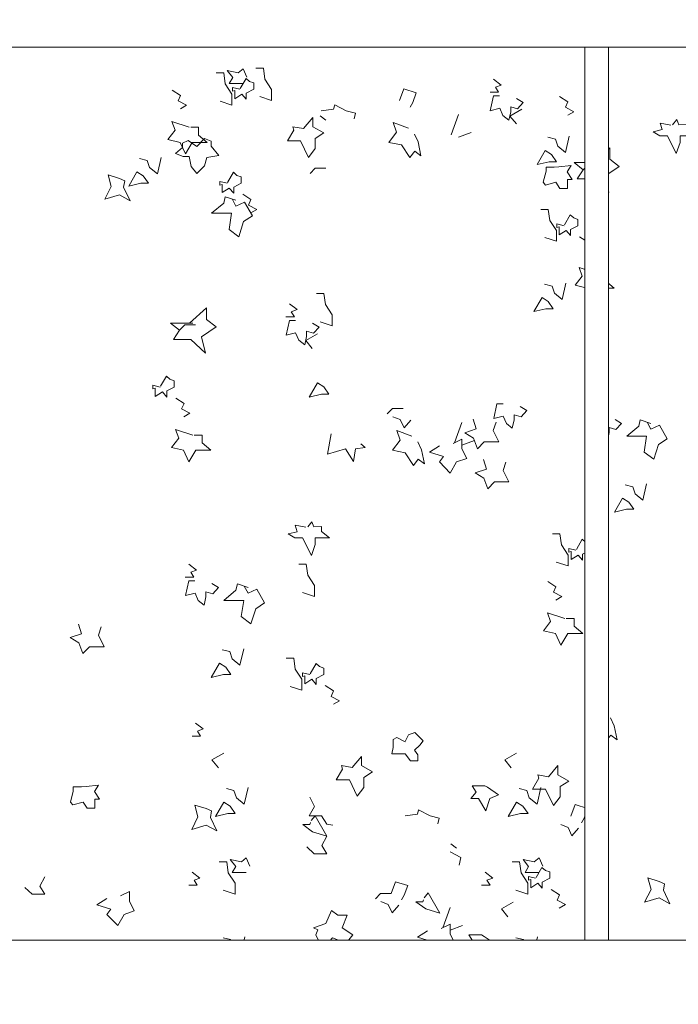
# Model space of a CAD drawing. Units: millimetres. Extents: x 198223 to 216098, y 1814100 to 1827860.
# Drawn here: x 203686 to 205014, y 1821148 to 1823133 of the extents above; entities that cross this region are included whole.
import ezdxf

# ---------------------------------------------------------------- set-up
doc = ezdxf.new("R2010")
doc.units = ezdxf.units.MM
doc.header["$LTSCALE"] = 127
doc.layers.add('None', color=7, linetype='Continuous', lineweight=15)

# ---------------------------------------------------------------- blocks, each defined once
blk = doc.blocks.new('Group')
at = {"layer": 'None', "color": 9, "linetype": 'Continuous', "lineweight": 5}
for p, q in [((-177408.4, 1342421.1), (-177420.1, 1342429.6)), ((-177155.8, 1342391.7), (-177141, 1342432.6)), ((-177115.7, 1342396.2), (-177141, 1342386.9)), ((-177148.7, 1341770.9), (-177134, 1341811.7)), ((-177108.7, 1341775.3), (-177134, 1341766.1)), ((-177144.9, 1340953.5), (-177156.6, 1340962)), ((-177172.7, 1340793.2), (-177158, 1340834.1)), ((-177132.7, 1340797.7), (-177158, 1340788.5))]:
    blk.add_line(p, q, dxfattribs=at)
for points in [[(-177575.2, 1342495.2), (-177589.9, 1342495.2), (-177603.1, 1342495.2), (-177596.1, 1342507.3), (-177607.5, 1342521.2), (-177585, 1342516.8), (-177575.2, 1342524.6), (-177567.8, 1342508)], [(-177549.6, 1342525.7), (-177534.4, 1342525.7), (-177531.4, 1342503.6), (-177517.7, 1342483), (-177517.7, 1342460.9), (-177541.7, 1342468.8)], [(-177629.6, 1342516.3), (-177614.4, 1342516.3), (-177611.4, 1342494.2), (-177597.7, 1342473.6), (-177597.7, 1342451.6), (-177621.7, 1342459.4)], [(-177582, 1342483.4), (-177596.7, 1342486.9), (-177596.7, 1342479.5), (-177591.8, 1342480.8), (-177591.8, 1342464.3), (-177577.6, 1342473.6), (-177568.8, 1342463.3), (-177568.8, 1342475.6), (-177553.6, 1342483.4), (-177553.6, 1342496.2), (-177562.4, 1342499.1), (-177569.3, 1342505.5), (-177581.2, 1342484.9)], [(-177070.4, 1342503.6), (-177054.7, 1342491.8), (-177066.5, 1342487.4), (-177060.4, 1342477.6), (-177077.4, 1342477.6)], [(-177718.1, 1342481.5), (-177701.4, 1342470.9), (-177706.3, 1342459.9), (-177689.7, 1342451.1), (-177701.8, 1342444.1)], [(-177259.7, 1342460.9), (-177250.9, 1342484.4), (-177226.4, 1342476.6), (-177233.2, 1342457), (-177238.6, 1342447.7)], [(-177058.1, 1342470.2), (-177070.4, 1342470.2), (-177076.8, 1342440.3), (-177057.7, 1342445.2), (-177051.3, 1342430.5), (-177039.5, 1342421.2), (-177035.6, 1342437.8), (-177035.6, 1342448.1), (-177021.9, 1342444.2), (-177010.6, 1342456.5), (-177023.8, 1342464.8)], [(-176937, 1342468.7), (-176920.3, 1342458.2), (-176925.2, 1342447.2), (-176908.6, 1342438.3), (-176920.7, 1342431.4)], [(-177417.7, 1342439.9), (-177392.7, 1342443.3), (-177390.6, 1342452.1), (-177367.2, 1342439.9), (-177348.5, 1342435.4), (-177351.2, 1342424.1)], [(-177013.5, 1342443.2), (-177037.5, 1342429.5), (-177024.3, 1342413.7)], [(-176712.7, 1342411.1), (-176734.3, 1342415), (-176730.4, 1342402.3), (-176748.3, 1342397.9), (-176735.3, 1342389.5), (-176719.6, 1342389.5), (-176701.9, 1342354.2), (-176694.1, 1342376.3), (-176694.1, 1342389.5), (-176665.6, 1342389.5), (-176681.3, 1342402.8), (-176681.3, 1342412.6), (-176697, 1342411.9), (-176700.9, 1342422.4), (-176709.3, 1342411.9)], [(-177683.8, 1342406.9), (-177718.8, 1342418.3), (-177712.2, 1342401.1), (-177726.9, 1342382.4), (-177702.4, 1342376.5), (-177691.6, 1342353), (-177677.9, 1342376.5), (-177647.5, 1342376.5), (-177665, 1342391.2), (-177665, 1342406.9), (-177680.8, 1342406.9)], [(-177230, 1342393.2), (-177222.5, 1342377.5), (-177216.6, 1342349.1), (-177229.3, 1342358.8), (-177238.9, 1342346.1), (-177255.8, 1342371.6), (-177281.3, 1342376.5), (-177265.7, 1342397.1), (-177272.5, 1342416.8), (-177241.9, 1342405)], [(-176917.5, 1342388.8), (-176925.3, 1342355.9), (-176940.8, 1342368.5), (-176945.6, 1342383), (-176960.7, 1342386.9)], [(-176863.2, 1342335.7), (-176907.7, 1342335.7), (-176889.3, 1342321.2), (-176901.8, 1342302.8), (-176867.1, 1342302.8), (-176838, 1342275.7), (-176845.8, 1342308.6), (-176816.7, 1342328), (-176836.1, 1342342.5), (-176836.1, 1342365.7), (-176870, 1342335.7)], [(-177740.3, 1342346.1), (-177748.1, 1342312.7), (-177763.8, 1342325.5), (-177768.7, 1342340.2), (-177784, 1342344.1)], [(-177408.4, 1342324.6), (-177429.9, 1342324.6), (-177440.2, 1342313.8)], [(-176947.9, 1342326.4), (-176964.5, 1342326.4), (-176964.5, 1342318.1), (-176970.4, 1342296), (-176965.5, 1342290.2), (-176944.9, 1342296), (-176936.6, 1342283.3), (-176920.9, 1342283.3), (-176920.9, 1342301.4), (-176911.6, 1342301.4), (-176921.9, 1342317.1), (-176914, 1342329.9), (-176938.5, 1342327.4), (-176948.3, 1342326.4)], [(-176857.9, 1342331.9), (-176879.2, 1342331.9), (-176889.3, 1342321.2)], [(-177607.5, 1342294.2), (-177622.2, 1342297.6), (-177622.2, 1342290.3), (-177617.3, 1342291.6), (-177617.3, 1342275.1), (-177603.1, 1342284.4), (-177594.3, 1342274.1), (-177594.3, 1342286.4), (-177579.1, 1342294.2), (-177579.1, 1342307), (-177587.9, 1342309.9), (-177594.8, 1342316.3), (-177606.7, 1342295.7)], [(-177589.9, 1342259.9), (-177611.4, 1342266.7), (-177614.4, 1342254), (-177638.9, 1342233.4), (-177598.7, 1342233.4), (-177603.6, 1342201), (-177584, 1342186.3), (-177574.2, 1342216.6), (-177556.5, 1342228.5), (-177572.2, 1342256), (-177589.9, 1342248.1), (-177597.6, 1342262.3)], [(-177576.1, 1342271.7), (-177559.5, 1342261.1), (-177564.4, 1342250.1), (-177547.7, 1342241.2), (-177559.8, 1342234.3)], [(-176975, 1342240.9), (-176960, 1342240.9), (-176957.1, 1342219.2), (-176943.5, 1342198.8), (-176943.5, 1342177.1), (-176967.2, 1342184.8)], [(-176928, 1342208.5), (-176942.5, 1342211.9), (-176942.5, 1342204.7), (-176937.7, 1342205.9), (-176937.7, 1342189.7), (-176923.7, 1342198.8), (-176915, 1342188.7), (-176915, 1342200.8), (-176900, 1342208.5), (-176900, 1342221.1), (-176908.7, 1342224), (-176915.5, 1342230.3), (-176927.2, 1342210)], [(-176897.1, 1342186.3), (-176880.6, 1342175.9), (-176885.5, 1342165), (-176869, 1342156.3), (-176881, 1342149.4)], [(-176863.2, 1342112.7), (-176897.7, 1342123.9), (-176891.3, 1342106.9), (-176905.8, 1342088.5), (-176881.6, 1342082.7), (-176870.9, 1342059.5), (-176857.4, 1342082.7), (-176827.4, 1342082.7), (-176844.7, 1342097.2), (-176844.7, 1342112.7), (-176860.3, 1342112.7)], [(-176924.2, 1342092.4), (-176931.9, 1342059.5), (-176947.4, 1342072.1), (-176952.2, 1342086.6), (-176967.3, 1342090.5)], [(-177427.6, 1342071.5), (-177412.4, 1342071.5), (-177409.4, 1342049.5), (-177395.7, 1342028.9), (-177395.7, 1342006.8), (-177419.7, 1342014.6)], [(-177482, 1342050.9), (-177466.3, 1342039.2), (-177478.1, 1342034.7), (-177471.9, 1342024.9), (-177489, 1342024.9)], [(-177676.7, 1342012.2), (-177721.8, 1342012.2), (-177703.2, 1341997.5), (-177715.8, 1341978.8), (-177680.6, 1341978.8), (-177651.2, 1341951.4), (-177659.1, 1341984.7), (-177629.6, 1342004.3), (-177649.3, 1342019.1), (-177649.3, 1342042.6), (-177683.6, 1342012.2)], [(-177671.3, 1342008.3), (-177692.9, 1342008.3), (-177703.2, 1341997.5)], [(-177469.7, 1342017.6), (-177482, 1342017.6), (-177488.4, 1341987.7), (-177469.3, 1341992.6), (-177462.9, 1341977.9), (-177451.1, 1341968.5), (-177447.2, 1341985.2), (-177447.2, 1341995.5), (-177433.4, 1341991.6), (-177422.2, 1342003.9), (-177435.4, 1342012.2)], [(-177425.1, 1341990.6), (-177449.1, 1341976.9), (-177435.9, 1341961)], [(-177742.5, 1341883.2), (-177757.2, 1341886.7), (-177757.2, 1341879.3), (-177752.3, 1341880.6), (-177752.3, 1341864.1), (-177738, 1341873.4), (-177729.2, 1341863.1), (-177729.2, 1341875.4), (-177714, 1341883.2), (-177714, 1341896), (-177722.8, 1341898.9), (-177729.7, 1341905.3), (-177741.6, 1341884.7)], [(-177711.1, 1341860.7), (-177694.4, 1341850.1), (-177699.3, 1341839.1), (-177682.6, 1341830.3), (-177694.8, 1341823.3)], [(-177051.1, 1341849.4), (-177063.4, 1341849.4), (-177069.7, 1341819.5), (-177050.6, 1341824.4), (-177044.2, 1341809.7), (-177032.5, 1341800.3), (-177028.5, 1341817), (-177028.5, 1341827.3), (-177014.8, 1341823.4), (-177003.5, 1341835.7), (-177016.8, 1341844)], [(-176871.3, 1341856), (-176855.8, 1341844.4), (-176867.4, 1341840), (-176861.4, 1341830.4), (-176878.2, 1341830.4)], [(-177252.7, 1341840.1), (-177274.3, 1341840.1), (-177284.6, 1341829.3)], [(-177273.3, 1341823.4), (-177258.6, 1341817.5), (-177250.7, 1341800.8), (-177237.2, 1341816.3)], [(-177065.3, 1341812.6), (-177071.2, 1341795.9), (-177059.4, 1341772.4), (-177088.9, 1341772.4), (-177102.6, 1341758.7), (-177110.4, 1341780.2), (-177128.1, 1341791), (-177105.5, 1341798.8), (-177111.1, 1341818.3)], [(-176859.2, 1341823.1), (-176871.3, 1341823.1), (-176877.6, 1341793.6), (-176858.7, 1341798.4), (-176852.4, 1341783.9), (-176840.8, 1341774.7), (-176836.9, 1341791.2), (-176836.9, 1341801.3), (-176823.4, 1341797.5), (-176812.3, 1341809.5), (-176825.3, 1341817.8)], [(-176753.2, 1341810), (-176774.5, 1341816.8), (-176777.4, 1341804.2), (-176801.6, 1341783.9), (-176761.9, 1341783.9), (-176766.8, 1341752), (-176747.4, 1341737.5), (-176737.8, 1341767.3), (-176720.3, 1341779.1), (-176735.8, 1341806.2), (-176753.2, 1341798.4), (-176760.8, 1341812.5)], [(-177676.7, 1341786.1), (-177711.7, 1341797.5), (-177705.2, 1341780.2), (-177719.9, 1341761.6), (-177695.4, 1341755.7), (-177684.6, 1341732.2), (-177670.8, 1341755.7), (-177640.4, 1341755.7), (-177658, 1341770.4), (-177658, 1341786.1), (-177673.8, 1341786.1)], [(-177397.5, 1341788.8), (-177404.8, 1341748.1), (-177368.5, 1341758.4), (-177352.8, 1341732.9), (-177348.9, 1341758.9), (-177329.2, 1341761.3), (-177338.1, 1341768.7)], [(-177222.9, 1341772.4), (-177215.4, 1341756.7), (-177209.5, 1341728.3), (-177222.3, 1341737.9), (-177231.9, 1341725.3), (-177248.8, 1341750.8), (-177274.3, 1341755.7), (-177258.6, 1341776.3), (-177265.4, 1341795.9), (-177234.8, 1341784.2)], [(-177151.6, 1341769.5), (-177134, 1341778.3), (-177134, 1341758.7), (-177124.2, 1341739), (-177144.8, 1341732.2), (-177157.5, 1341709.6), (-177179.6, 1341732.2), (-177171.5, 1341743), (-177199.7, 1341751.8), (-177179.6, 1341764.5)], [(-177045.2, 1341731.5), (-177051, 1341715), (-177039.4, 1341691.8), (-177068.4, 1341691.8), (-177081.9, 1341678.3), (-177089.7, 1341699.6), (-177107.1, 1341710.2), (-177084.8, 1341717.9), (-177090.3, 1341737.1)], [(-176761.6, 1341688.1), (-176769.3, 1341655.2), (-176784.8, 1341667.7), (-176789.6, 1341682.3), (-176804.7, 1341686.1)], [(-177448.5, 1341600.4), (-177470.1, 1341604.4), (-177466.1, 1341591.6), (-177484.1, 1341587.2), (-177471, 1341578.9), (-177455.3, 1341578.9), (-177437.7, 1341543.6), (-177429.8, 1341565.6), (-177429.8, 1341578.9), (-177401.4, 1341578.9), (-177417.1, 1341592.1), (-177417.1, 1341601.9), (-177432.8, 1341601.2), (-177436.7, 1341611.7), (-177445, 1341601.2)], [(-176951.7, 1341587.2), (-176936.5, 1341587.2), (-176933.5, 1341565.1), (-176919.8, 1341544.5), (-176919.8, 1341522.5), (-176943.8, 1341530.3)], [(-176904.1, 1341554.3), (-176918.8, 1341557.8), (-176918.8, 1341550.4), (-176913.9, 1341551.7), (-176913.9, 1341535.2), (-176899.7, 1341544.5), (-176890.8, 1341534.2), (-176890.8, 1341546.5), (-176875.6, 1341554.3), (-176875.6, 1341567.1), (-176884.5, 1341570), (-176891.3, 1341576.4), (-176903.2, 1341555.8)], [(-176857.7, 1341540), (-176842.2, 1341528.4), (-176853.9, 1341524), (-176847.8, 1341514.3), (-176864.6, 1341514.3)], [(-177684.9, 1341525.9), (-177669.2, 1341514.1), (-177681, 1341509.7), (-177674.9, 1341499.9), (-177691.9, 1341499.9)], [(-177463, 1341525.9), (-177447.8, 1341525.9), (-177444.9, 1341503.8), (-177431.1, 1341483.2), (-177431.1, 1341461.1), (-177455.2, 1341469)], [(-177672.7, 1341492.5), (-177684.9, 1341492.5), (-177691.3, 1341462.6), (-177672.2, 1341467.5), (-177665.8, 1341452.8), (-177654, 1341443.5), (-177650.1, 1341460.2), (-177650.1, 1341470.5), (-177636.4, 1341466.5), (-177625.1, 1341478.8), (-177638.3, 1341487.1)], [(-176961, 1341491.1), (-176944.4, 1341480.5), (-176949.3, 1341469.5), (-176932.6, 1341460.7), (-176944.7, 1341453.7)], [(-177565.3, 1341479.3), (-177586.8, 1341486.2), (-177589.8, 1341473.4), (-177614.3, 1341452.8), (-177574.1, 1341452.8), (-177579, 1341420.4), (-177559.4, 1341405.7), (-177549.6, 1341436), (-177531.9, 1341447.9), (-177547.6, 1341475.4), (-177565.3, 1341467.5), (-177573, 1341481.7)], [(-176926.7, 1341416.5), (-176961.7, 1341427.9), (-176955.2, 1341410.6), (-176969.9, 1341392), (-176945.3, 1341386.1), (-176934.6, 1341362.6), (-176920.8, 1341386.1), (-176890.4, 1341386.1), (-176908, 1341400.8), (-176908, 1341416.5), (-176923.8, 1341416.5)], [(-177861.2, 1341399.7), (-177867.1, 1341383), (-177855.3, 1341359.5), (-177884.7, 1341359.5), (-177898.5, 1341345.7), (-177906.3, 1341367.3), (-177924, 1341378.1), (-177901.4, 1341385.9), (-177906.9, 1341405.3)], [(-177573.7, 1341355.7), (-177581.6, 1341322.3), (-177597.3, 1341335.1), (-177602.2, 1341349.8), (-177617.5, 1341353.7)], [(-177488.5, 1341336.6), (-177473.3, 1341336.6), (-177470.4, 1341314.6), (-177456.6, 1341294), (-177456.6, 1341271.9), (-177480.7, 1341279.8)], [(-177440.9, 1341303.8), (-177455.7, 1341307.2), (-177455.7, 1341299.9), (-177450.8, 1341301.2), (-177450.8, 1341284.7), (-177436.5, 1341294), (-177427.7, 1341283.7), (-177427.7, 1341295.9), (-177412.5, 1341303.8), (-177412.5, 1341316.5), (-177421.3, 1341319.5), (-177428.2, 1341325.9), (-177440.1, 1341305.3)], [(-177409.6, 1341281.2), (-177392.9, 1341270.7), (-177397.8, 1341259.6), (-177381.1, 1341250.8), (-177393.3, 1341243.9)], [(-176834.7, 1341216.1), (-176827.2, 1341200.4), (-176821.3, 1341172), (-176834, 1341181.6), (-176843.6, 1341169), (-176860.5, 1341194.5), (-176886, 1341199.4), (-176870.4, 1341220), (-176877.2, 1341239.6), (-176846.6, 1341227.9)], [(-177671.2, 1341205.5), (-177655.5, 1341193.8), (-177667.3, 1341189.4), (-177661.1, 1341179.5), (-177678.2, 1341179.5)], [(-177248.8, 1341167.6), (-177265, 1341176.4), (-177272.4, 1341172.5), (-177272.4, 1341156.3), (-177275.3, 1341144), (-177261.6, 1341144), (-177248.8, 1341144), (-177238, 1341129.8), (-177222.8, 1341129.8), (-177222.8, 1341141.6), (-177229.7, 1341151.4), (-177218.9, 1341161.2), (-177212.5, 1341170), (-177228.7, 1341186.7), (-177241.9, 1341182.3), (-177247.7, 1341170), (-177248.2, 1341168.8)], [(-177614.3, 1341145.2), (-177638.3, 1341131.5), (-177625.1, 1341115.6)], [(-177023.8, 1341145.2), (-177047.8, 1341131.5), (-177034.6, 1341115.6)], [(-177901, 1341077), (-177917.7, 1341077), (-177917.7, 1341068.7), (-177923.5, 1341046.6), (-177918.6, 1341040.7), (-177898, 1341046.6), (-177889.7, 1341033.9), (-177874, 1341033.9), (-177874, 1341052), (-177864.7, 1341052), (-177875, 1341067.7), (-177867.1, 1341080.5), (-177891.7, 1341078), (-177901.4, 1341077)], [(-177565.2, 1341075.6), (-177573.1, 1341042.2), (-177588.8, 1341055), (-177593.7, 1341069.7), (-177609, 1341073.6)], [(-176974.7, 1341075.6), (-176982.6, 1341042.2), (-176998.3, 1341055), (-177003.2, 1341069.7), (-177018.5, 1341073.6)], [(-177441, 1341056.3), (-177431.2, 1341037.5), (-177441.8, 1341018.8), (-177417.4, 1341018.8), (-177406.7, 1341002.1), (-177394.4, 1340999.9)], [(-176914.3, 1341017.8), (-176905.4, 1341041.4), (-176880.9, 1341033.5), (-176887.8, 1341013.9), (-176893.2, 1341004.6)], [(-177438, 1341009), (-177430.2, 1341018.8), (-177406.7, 1340977.6), (-177435.1, 1340986.4), (-177454.7, 1341001), (-177441, 1341001), (-177439.5, 1341005)], [(-177248.8, 1341018.4), (-177223.8, 1341021.8), (-177221.7, 1341030.6), (-177198.3, 1341018.4), (-177179.7, 1341013.9), (-177182.4, 1341002.5)], [(-176934.8, 1341001.2), (-176920.1, 1340995.3), (-176912.3, 1340978.6), (-176898.7, 1340994.1)], [(-177406.7, 1340977.6), (-177416.5, 1340959), (-177406.7, 1340942.3), (-177431.7, 1340942.3), (-177446.9, 1340956)], [(-177569.1, 1340904.6), (-177583.7, 1340904.6), (-177597, 1340904.6), (-177590, 1340916.7), (-177601.4, 1340930.6), (-177578.8, 1340926.2), (-177569.1, 1340934), (-177561.6, 1340917.3)], [(-177157.5, 1340946.3), (-177136.4, 1340935), (-177139.4, 1340919.3)], [(-176978.6, 1340904.6), (-176993.2, 1340904.6), (-177006.5, 1340904.6), (-176999.5, 1340916.7), (-177010.9, 1340930.6), (-176988.3, 1340926.2), (-176978.6, 1340934), (-176971.2, 1340917.3)], [(-177623.4, 1340925.7), (-177608.2, 1340925.7), (-177605.3, 1340903.6), (-177591.6, 1340883), (-177591.6, 1340860.9), (-177615.6, 1340868.8)], [(-177033, 1340925.7), (-177017.8, 1340925.7), (-177014.8, 1340903.6), (-177001.1, 1340883), (-177001.1, 1340860.9), (-177025.1, 1340868.8)], [(-176985.4, 1340892.8), (-177000.1, 1340896.2), (-177000.1, 1340888.9), (-176995.2, 1340890.2), (-176995.2, 1340873.7), (-176981, 1340883), (-176972.1, 1340872.7), (-176972.1, 1340885), (-176956.9, 1340892.8), (-176956.9, 1340905.6), (-176965.8, 1340908.5), (-176972.6, 1340914.9), (-176984.5, 1340894.3)], [(-177975.3, 1340895.8), (-177985.1, 1340877.2), (-177975.3, 1340860.5), (-178000.3, 1340860.5), (-178015.5, 1340874.2)], [(-177677.9, 1340905.1), (-177662.2, 1340893.3), (-177674, 1340888.9), (-177667.8, 1340879.1), (-177684.9, 1340879.1)], [(-177087.4, 1340905.1), (-177071.7, 1340893.3), (-177083.5, 1340888.9), (-177077.3, 1340879.1), (-177094.4, 1340879.1)], [(-177276.7, 1340862.4), (-177267.9, 1340885.9), (-177243.4, 1340878.1), (-177250.2, 1340858.5), (-177255.6, 1340849.2)], [(-177822.2, 1340857.3), (-177804.6, 1340866.1), (-177804.6, 1340846.5), (-177794.8, 1340826.9), (-177815.4, 1340820), (-177828.1, 1340797.5), (-177850.2, 1340820), (-177842.1, 1340830.8), (-177870.3, 1340839.6), (-177850.2, 1340852.4)], [(-177276.7, 1340862.4), (-177298.3, 1340862.4), (-177308.6, 1340851.6)], [(-177210, 1340853.6), (-177202.2, 1340863.4), (-177178.6, 1340822.2), (-177207.1, 1340831), (-177226.7, 1340845.6), (-177213, 1340845.6), (-177211.5, 1340849.6)], [(-176954, 1340870.3), (-176937.3, 1340859.7), (-176942.2, 1340848.7), (-176925.5, 1340839.8), (-176937.7, 1340832.9)], [(-177297.3, 1340845.7), (-177282.6, 1340839.8), (-177274.8, 1340823.2), (-177261.2, 1340838.7)], [(-177030.5, 1340844.7), (-177054.5, 1340831), (-177041.3, 1340815.2)], [(-177175.7, 1340791.8), (-177158, 1340800.6), (-177158, 1340781), (-177148.2, 1340761.4), (-177168.8, 1340754.5), (-177181.6, 1340731.9), (-177203.6, 1340754.5), (-177195.5, 1340765.3), (-177223.7, 1340774.1), (-177203.6, 1340786.9)], [(-177571.9, 1340775.1), (-177579.8, 1340741.7), (-177595.5, 1340754.5), (-177600.4, 1340769.2), (-177615.7, 1340773.1)], [(-176981.5, 1340775.1), (-176989.3, 1340741.7), (-177005, 1340754.5), (-177009.9, 1340769.2), (-177025.2, 1340773.1)]]:
    blk.add_lwpolyline(points, dxfattribs=at)
for points in [[(-177453.5, 1342404.1), (-177475.1, 1342408), (-177473.1, 1342401.1), (-177485.9, 1342379.6), (-177459.4, 1342379.6), (-177443.7, 1342346.2), (-177429.9, 1342363.9), (-177429.9, 1342384.5), (-177412.5, 1342395.5), (-177434.8, 1342408), (-177434.8, 1342426.6)], [(-177668.8, 1342368.3), (-177686, 1342380), (-177697.8, 1342375.1), (-177697.8, 1342365.8), (-177711.5, 1342354), (-177696.3, 1342348.2), (-177684, 1342348.2), (-177680.1, 1342328.1), (-177668.3, 1342313.8), (-177653.1, 1342329), (-177648.7, 1342346.2), (-177624.2, 1342350.1), (-177639.9, 1342368.8), (-177639.9, 1342378.6), (-177653.1, 1342384.5)], [(-176965.9, 1342359.8), (-176982.4, 1342331.7), (-176958.2, 1342337.5), (-176943.2, 1342337.5), (-176953.3, 1342352)], [(-177824.7, 1342303.9), (-177847.5, 1342310.9), (-177841.3, 1342287.2), (-177854.1, 1342261.7), (-177824.7, 1342270.6), (-177803.1, 1342258.8), (-177816.2, 1342286.2), (-177813.9, 1342299)], [(-177789.3, 1342316.7), (-177806, 1342288.2), (-177781.5, 1342294.1), (-177766.3, 1342294.1), (-177776.6, 1342308.8)], [(-176972.5, 1342063.4), (-176989, 1342035.3), (-176964.8, 1342041.1), (-176949.8, 1342041.1), (-176960, 1342055.6)], [(-177425.1, 1341891.5), (-177441.8, 1341863.1), (-177417.3, 1341869), (-177402.1, 1341869), (-177412.4, 1341883.7)], [(-176810, 1341659), (-176826.4, 1341631), (-176802.2, 1341636.8), (-176787.2, 1341636.8), (-176797.4, 1341651.3)], [(-177622.8, 1341326.2), (-177639.4, 1341297.8), (-177614.9, 1341303.7), (-177599.7, 1341303.7), (-177610, 1341318.4)], [(-177355.1, 1341116), (-177376.7, 1341119.9), (-177374.8, 1341113), (-177387.5, 1341091.4), (-177361, 1341091.4), (-177345.3, 1341058.1), (-177331.6, 1341075.7), (-177331.6, 1341096.3), (-177314.1, 1341107.4), (-177336.5, 1341119.9), (-177336.5, 1341138.5)], [(-176959.4, 1341097.3), (-176981, 1341101.2), (-176979, 1341094.4), (-176991.7, 1341072.8), (-176965.3, 1341072.8), (-176949.6, 1341039.4), (-176935.8, 1341057.1), (-176935.8, 1341077.7), (-176918.3, 1341088.7), (-176940.7, 1341101.2), (-176940.7, 1341119.9)], [(-177087.6, 1341079.5), (-177113.1, 1341079.5), (-177105.2, 1341066.7), (-177116, 1341054), (-177100.3, 1341054), (-177085.6, 1341028.5), (-177077.7, 1341054), (-177060.1, 1341060.9), (-177082.6, 1341076.2)], [(-177649.6, 1341033.4), (-177672.4, 1341040.4), (-177666.3, 1341016.7), (-177679, 1340991.2), (-177649.6, 1341000), (-177628, 1340988.3), (-177641.2, 1341015.7), (-177638.8, 1341028.5)], [(-177614.3, 1341046.1), (-177631, 1341017.7), (-177606.4, 1341023.6), (-177591.2, 1341023.6), (-177601.5, 1341038.3)], [(-177023.8, 1341046.1), (-177040.5, 1341017.7), (-177015.9, 1341023.6), (-177000.7, 1341023.6), (-177011, 1341038.3)], [(-176736.2, 1340886.6), (-176759, 1340893.6), (-176752.8, 1340869.9), (-176765.6, 1340844.4), (-176736.2, 1340853.2), (-176714.6, 1340841.5), (-176727.7, 1340868.9), (-176725.4, 1340881.7)], [(-177408.8, 1340801.6), (-177397, 1340828.1), (-177384.3, 1340818.3), (-177365.6, 1340818.3), (-177375.4, 1340792.8), (-177353.8, 1340779), (-177367.6, 1340762.3), (-177395.1, 1340773.1), (-177404.9, 1340761.4), (-177418.6, 1340757.4), (-177428.4, 1340779), (-177424.5, 1340788.8), (-177433.3, 1340792.8)], [(-177094.3, 1340779), (-177119.8, 1340779), (-177111.9, 1340766.3), (-177122.7, 1340753.5), (-177107, 1340753.5), (-177092.3, 1340728), (-177084.5, 1340753.5), (-177066.8, 1340760.4), (-177089.4, 1340775.7)]]:
    blk.add_lwpolyline(points, close=True, dxfattribs=at)
blk = doc.blocks.new('Group-183')
at = {"color": 9, "linetype": 'Continuous', "lineweight": 5}
blk.add_wipeout([(-176886.2, 1342568.4), (-176838.5, 1342568.4), (-176838.5, 1340768.4), (-176886.2, 1340768.4)], dxfattribs=at).dxf.layer = 'None'
at = {"layer": 'None', "color": 9, "linetype": 'Continuous', "lineweight": 5}
blk.add_lwpolyline([(-176886.2, 1342568.4), (-176838.5, 1342568.4), (-176838.5, 1340768.4), (-176886.2, 1340768.4)], close=True, dxfattribs=at)
at = {"color": 9, "linetype": 'Continuous', "lineweight": 5}
for points in [[(-182273.5, 1342818.4), (-175361.5, 1342818.4), (-175361.5, 1342568.4), (-182273.5, 1342568.4)], [(-182273.5, 1340768.4), (-175361.5, 1340768.4), (-175361.5, 1340518.4), (-182273.5, 1340518.4)]]:
    blk.add_wipeout(points, dxfattribs=at).dxf.layer = 'None'
at = {"layer": 'None', "color": 9, "linetype": 'Continuous', "lineweight": 5}
for points in [[(-182273.5, 1342818.4), (-175361.5, 1342818.4), (-175361.5, 1342568.4), (-182273.5, 1342568.4)], [(-182273.5, 1340768.4), (-175361.5, 1340768.4), (-175361.5, 1340518.4), (-182273.5, 1340518.4)]]:
    blk.add_lwpolyline(points, close=True, dxfattribs=at)
blk = doc.blocks.new('Group-184')
at = {"layer": 'None', "color": 7}
blk.add_blockref('Group', (0, 0), dxfattribs=at)
blk.add_blockref('Group-183', (0, 0), dxfattribs=at)
blk = doc.blocks.new('Group-185')
at = {"layer": 'None', "color": 7}
blk.add_blockref('Group-184', (0, 0), dxfattribs=at)

msp = doc.modelspace()

# ---------------------------------------------------------------- block references
at = {"layer": 'None', "color": 7}
msp.add_blockref('Group-185', (381711.5, 480509.5), dxfattribs=at)

doc.saveas('drawing.dxf')
